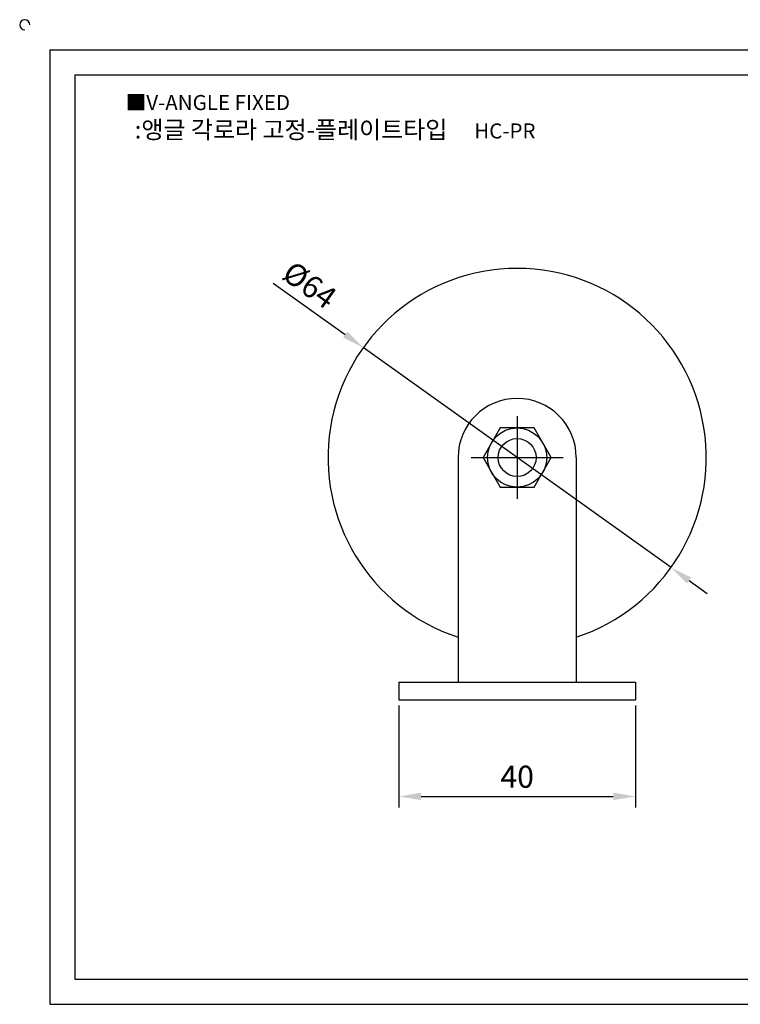
# Model space of a CAD drawing. Units: millimetres. Extents: x 3283 to 3582, y 1493 to 1664.
# Drawn here: x 3283 to 3405, y 1498 to 1664 of the extents above; entities that cross this region are included whole.
import ezdxf

# ---------------------------------------------------------------- set-up
doc = ezdxf.new("R2010")
doc.units = ezdxf.units.MM
doc.linetypes.add('CENTER', pattern=[50.8, 31.75, -6.35, 6.35, -6.35])
doc.styles.get("Standard").update_dxf_attribs({"font": 'arial.ttf'})
doc.dimstyles.new('ISO-25', dxfattribs={"dimtxt": 2.5, "dimasz": 2.5, "dimexe": 1.25, "dimexo": 0.625, "dimtad": 1, "dimtxsty": 'Standard', "dimcen": 2.5, "dimadec": 0, "dimazin": 0, "dimtfac": 1, "dimtmove": 0, "dimatfit": 3, "dimfxl": 1, "dimarcsym": 0})

# ---------------------------------------------------------------- blocks, each defined once
blk = doc.blocks.new('*D41')
at = {"color": 3, "lineweight": -2}
for p, q in [((3346.82, 1548.44), (3346.82, 1531.17)), ((3386.82, 1548.44), (3386.82, 1531.17)), ((3350.57, 1533.04), (3383.07, 1533.04))]:
    blk.add_line(p, q, dxfattribs=at)
at = {"color": 3}
for points in [[(3350.57, 1533.67), (3350.57, 1532.42), (3346.82, 1533.04)], [(3383.07, 1533.67), (3383.07, 1532.42), (3386.82, 1533.04)]]:
    blk.add_solid(points, dxfattribs=at)
at = {"layer": 'Defpoints', "color": 0}
for p in [(3346.82, 1549.38), (3386.82, 1549.38), (3386.82, 1533.04)]:
    blk.add_point(p, dxfattribs=at)
at = {"color": 0, "insert": (3366.82, 1535.89), "char_height": 3.75, "attachment_point": 5}
blk.add_mtext('40', dxfattribs=at)
blk = doc.blocks.new('*D44')
at = {"color": 3, "lineweight": -2}
for p, q in [((3325.53, 1619.91), (3337.74, 1611.18)), ((3392.85, 1571.76), (3340.79, 1609)), ((3395.9, 1569.58), (3398.95, 1567.4))]:
    blk.add_line(p, q, dxfattribs=at)
at = {"color": 3}
for points in [[(3338.1, 1611.69), (3337.38, 1610.67), (3340.79, 1609)], [(3396.26, 1570.09), (3395.53, 1569.07), (3392.85, 1571.76)]]:
    blk.add_solid(points, dxfattribs=at)
at = {"layer": 'Defpoints', "color": 0}
for p in [(3340.79, 1609), (3392.85, 1571.76)]:
    blk.add_point(p, dxfattribs=at)
at = {"color": 0, "insert": (3331.44, 1619.19), "char_height": 3.75, "attachment_point": 5, "rotation": 324.4251}
blk.add_mtext('%%C64', dxfattribs=at)

msp = doc.modelspace()

# ---------------------------------------------------------------- linework, layer by layer
for p, q in [((3287.753, 1659.367), (3287.753, 1497.867)), ((3287.753, 1659.367), (3576.753, 1659.367)), ((3292.003, 1655.117), (3292.003, 1502.117)), ((3292.003, 1655.117), (3572.503, 1655.117)), ((3356.818, 1590.381), (3356.818, 1552.381)), ((3376.818, 1590.381), (3376.818, 1552.381)), ((3346.818, 1552.381), (3346.818, 1549.381)), ((3346.818, 1552.381), (3386.818, 1552.381)), ((3386.818, 1552.381), (3386.818, 1549.381)), ((3346.818, 1549.381), (3386.818, 1549.381)), ((3292.003, 1502.117), (3572.503, 1502.117)), ((3287.753, 1497.867), (3576.753, 1497.867))]:
    msp.add_line(p, q)
at = {"color": 1, "linetype": 'CENTER'}
for p, q in [((3366.818, 1597.382), (3366.818, 1583.38)), ((3359.043, 1590.381), (3374.592, 1590.381))]:
    msp.add_line(p, q, dxfattribs=at)
msp.add_lwpolyline([(3363.93, 1595.382), (3361.043, 1590.381), (3363.93, 1585.38), (3369.705, 1585.38), (3372.592, 1590.381), (3369.705, 1595.382)], close=True)
for radius in [5, 3.212]:
    msp.add_circle((3366.818, 1590.381), radius)
for centre, radius, start, end in [((3283.503, 1663.617), 0.85, 0, 270), ((3366.818, 1590.381), 32, 288.20996, 251.79004), ((3366.818, 1590.381), 10, 90, 180), ((3366.818, 1590.381), 10, 0, 90)]:
    msp.add_arc(centre, radius, start, end)

# ---------------------------------------------------------------- texts
at = {"insert": (3300.594, 1651.724), "char_height": 2.55, "attachment_point": 1}
msp.add_mtext_dynamic_manual_height_columns('{\\fGulim|b0|i0|c129|p50;■V-ANGLE FIXED}', width=91.28112, gutter_width=12.5, heights=[0], dxfattribs=at)
at = {"insert": (3336.021, 1645.854), "char_height": 2.975, "width": 77.93922, "attachment_point": 5}
msp.add_mtext('{\\fMalgun Gothic|b0|i0|c129|p50;\\C230;:앵글 각로라 고정-플레이트타입  \\Ftxt,whgtxt|c129;   \\f휴먼고딕|b0|i0|c129|p2;\\H0.85714x;\\C1;HC-PR}', dxfattribs=at)

# ---------------------------------------------------------------- dimensions: what is measured, and where the dimension line sits
dim = msp.add_diameter_dim_2p(p1=(3392.845, 1571.764), p2=(3340.79, 1608.997), text='%%C64', dimstyle='ISO-25', override={"dimscale": 1.5, "dimclrd": 3, "dimclre": 3})
dim.commit()
dim.dimension.update_dxf_attribs({"geometry": '*D44', "text_midpoint": (3329.781, 1616.872), "dimtype": 163})
dim = msp.add_linear_dim(base=(3386.818, 1533.042), p1=(3346.818, 1549.381), p2=(3386.818, 1549.381), dimstyle='ISO-25', override={"dimscale": 1.5, "dimclrd": 3, "dimclre": 3})
dim.commit()
dim.dimension.update_dxf_attribs({"geometry": '*D41', "text_midpoint": (3366.818, 1535.894)})

doc.saveas('drawing.dxf')
